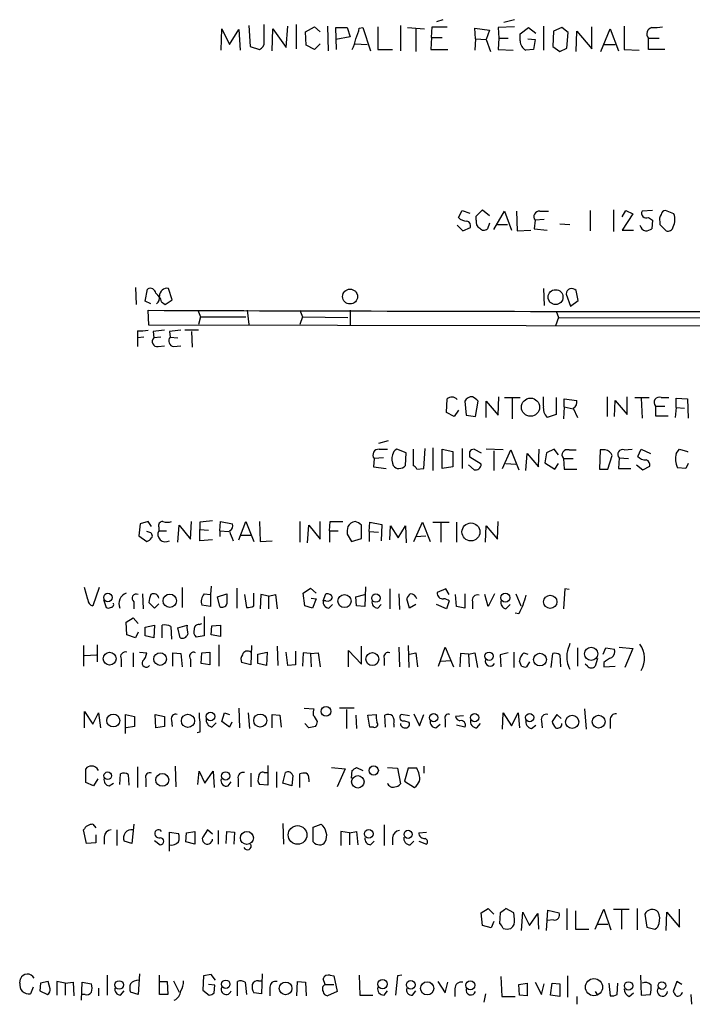
# Model space of a CAD drawing. Extents: x 14 to 1063, y 34291 to 35171.
# Drawn here: x 900 to 981, y 34468 to 34586 of the extents above; entities that cross this region are included whole.
import ezdxf

# ---------------------------------------------------------------- set-up
doc = ezdxf.new("R2010")
doc.units = 0
doc.header["$MEASUREMENT"] = 0
doc.layers.add('MAIN', color=5, linetype='CONTINUOUS')

msp = doc.modelspace()

# ---------------------------------------------------------------- linework, layer by layer
at = {"layer": 'MAIN'}
for p, q in [((951.0607, 34585.857), (950.2987, 34585.603)), ((959.612, 34585.857), (958.342, 34585.5183)), ((924.56, 34582.2163), (924.6447, 34584.7563)), ((924.6447, 34584.7563), (925.576, 34582.8937)), ((925.576, 34582.8937), (926.6767, 34584.6717)), ((926.6767, 34584.6717), (926.846, 34582.2163)), ((927.862, 34585.1797), (928.0313, 34582.6397)), ((929.7247, 34583.2323), (929.7247, 34585.2643)), ((930.656, 34582.1317), (930.7407, 34584.7563)), ((930.7407, 34584.7563), (932.3493, 34582.555)), ((932.3493, 34582.555), (932.5187, 34585.095)), ((933.5347, 34585.2643), (933.5347, 34582.3857)), ((934.6353, 34584.4177), (935.736, 34585.0103)), ((934.72, 34582.809), (934.6353, 34584.4177)), ((935.736, 34585.0103), (936.4133, 34584.4177)), ((937.26, 34585.095), (937.3447, 34582.1317)), ((938.3607, 34582.301), (938.276, 34584.9257)), ((938.276, 34584.9257), (939.6307, 34584.9257)), ((939.6307, 34584.9257), (939.9693, 34583.825)), ((941.07, 34584.841), (941.4933, 34584.9257)), ((941.4933, 34584.9257), (942.4247, 34582.1317)), ((943.2713, 34585.0103), (943.2713, 34582.301)), ((945.9807, 34585.1797), (945.9807, 34582.1317)), ((946.8273, 34584.9257), (948.8593, 34584.7563)), ((947.8433, 34584.7563), (947.8433, 34582.047)), ((949.706, 34583.7403), (949.7907, 34585.0103)), ((949.7907, 34585.0103), (951.5687, 34585.0103)), ((954.9553, 34583.571), (954.8707, 34584.841)), ((954.8707, 34584.841), (956.6487, 34584.587)), ((956.6487, 34584.587), (956.2253, 34583.4863)), ((959.612, 34585.0103), (957.6647, 34584.9257)), ((957.6647, 34584.9257), (957.7493, 34583.6557)), ((960.2893, 34584.1637), (961.3053, 34584.9257)), ((961.3053, 34584.9257), (962.152, 34584.2483)), ((963.0833, 34585.095), (963.0833, 34582.2163)), ((964.2687, 34584.5023), (964.184, 34582.6397)), ((965.2847, 34584.9257), (964.2687, 34584.5023)), ((966.0467, 34584.333), (965.2847, 34584.9257)), ((966.978, 34582.047), (967.0627, 34584.5023)), ((967.0627, 34584.5023), (968.8407, 34582.3857)), ((968.8407, 34582.3857), (968.8407, 34585.0103)), ((969.9413, 34582.047), (971.042, 34584.7563)), ((971.042, 34584.7563), (972.058, 34582.1317)), ((972.7353, 34585.095), (972.7353, 34582.301)), ((939.9693, 34583.825), (938.276, 34583.4863)), ((949.706, 34583.7403), (949.6213, 34582.301)), ((949.706, 34583.7403), (950.976, 34583.7403)), ((954.9553, 34583.571), (954.8707, 34582.2163)), ((954.9553, 34583.571), (956.2253, 34583.4863)), ((956.2253, 34583.4863), (956.7333, 34582.047)), ((957.7493, 34583.6557), (957.6647, 34582.301)), ((957.7493, 34583.6557), (958.85, 34583.6557)), ((960.2893, 34583.317), (960.2893, 34584.1637)), ((961.2207, 34583.571), (962.0673, 34583.4863)), ((962.0673, 34583.4863), (961.898, 34582.301)), ((965.8773, 34582.4703), (966.0467, 34584.333)), ((975.614, 34583.6557), (976.884, 34583.6557)), ((975.614, 34582.301), (975.614, 34583.6557)), ((928.0313, 34582.6397), (929.132, 34582.301)), ((935.736, 34582.301), (934.72, 34582.809)), ((936.4133, 34582.9783), (935.736, 34582.301)), ((940.562, 34582.9783), (942.0013, 34582.8937)), ((943.2713, 34582.301), (945.0493, 34582.301)), ((949.6213, 34582.301), (951.6533, 34582.301)), ((957.6647, 34582.301), (959.4427, 34582.2163)), ((961.898, 34582.301), (960.9667, 34582.2163)), ((964.184, 34582.6397), (965.0307, 34582.047)), ((965.0307, 34582.047), (965.8773, 34582.4703)), ((970.1953, 34582.8937), (971.6347, 34582.8937)), ((972.7353, 34582.301), (974.5133, 34582.2163)), ((977.5613, 34582.301), (975.614, 34582.301)), ((952.9233, 34562.235), (953.3467, 34563.0817)), ((953.3467, 34563.0817), (954.278, 34562.743)), ((955.04, 34562.4043), (955.802, 34563.1663)), ((955.04, 34561.8963), (955.04, 34562.4043)), ((955.802, 34563.1663), (956.6487, 34562.489)), ((957.1567, 34560.7957), (958.4267, 34562.997)), ((958.4267, 34562.997), (959.2733, 34560.711)), ((959.866, 34562.997), (959.9507, 34560.6263)), ((962.66, 34562.997), (963.676, 34562.997)), ((968.6713, 34563.0817), (968.6713, 34560.6263)), ((971.4653, 34563.1663), (971.4653, 34560.5417)), ((972.4813, 34562.3197), (972.9047, 34563.0817)), ((973.7513, 34562.6583), (972.4813, 34560.711)), ((972.9047, 34563.0817), (973.7513, 34562.6583)), ((976.122, 34563.0817), (974.852, 34562.997)), ((975.614, 34562.235), (976.122, 34561.8963)), ((978.662, 34562.6583), (977.646, 34563.0817)), ((952.754, 34561.3037), (953.4313, 34560.6263)), ((953.4313, 34560.6263), (954.3627, 34561.0497)), ((956.6487, 34561.5577), (956.3947, 34560.8803)), ((957.58, 34561.3883), (958.7653, 34561.3883)), ((962.0673, 34561.8963), (961.9827, 34560.8803)), ((961.9827, 34560.8803), (963.5067, 34560.711)), ((963.168, 34561.981), (962.0673, 34561.8963)), ((965.0307, 34561.473), (966.216, 34561.3883)), ((976.122, 34561.8963), (976.0373, 34560.8803)), ((976.9687, 34561.727), (976.9687, 34561.3883)), ((976.9687, 34561.3883), (977.7307, 34560.6263)), ((959.9507, 34560.6263), (961.5593, 34560.711)), ((972.4813, 34560.711), (973.836, 34560.711)), ((914.3153, 34553.853), (914.4, 34551.821)), ((915.5007, 34552.2443), (915.7547, 34553.6837)), ((918.718, 34552.4137), (918.2947, 34553.7683)), ((963.0833, 34553.7683), (963.168, 34551.7363)), ((965.7927, 34553.091), (966.3007, 34551.6517)), ((967.232, 34552.329), (966.978, 34553.5143)), ((916.178, 34551.9057), (915.5007, 34552.2443)), ((917.448, 34552.1597), (917.8713, 34551.821)), ((917.8713, 34551.821), (918.718, 34552.4137)), ((966.3007, 34551.6517), (967.232, 34552.329)), ((915.924, 34549.3657), (915.8393, 34551.1437)), ((921.766, 34551.1437), (922.1047, 34550.3817)), ((922.1047, 34550.3817), (921.8507, 34549.4503)), ((922.1047, 34550.3817), (927.5233, 34550.3817)), ((927.6927, 34551.1437), (927.862, 34549.4503)), ((933.958, 34551.1437), (934.2967, 34550.3817)), ((934.2967, 34550.3817), (933.958, 34549.4503)), ((934.2967, 34550.3817), (939.7153, 34550.297)), ((939.9693, 34551.1437), (939.9693, 34549.3657)), ((964.8613, 34550.297), (964.5227, 34549.281)), ((964.6073, 34551.059), (964.8613, 34550.297)), ((964.8613, 34550.297), (988.7373, 34550.2123)), ((1037.6747, 34549.1963), (915.924, 34549.3657)), ((914.5693, 34548.6883), (914.5693, 34547.8417)), ((916.432, 34548.6037), (916.5167, 34547.8417)), ((918.3793, 34548.6037), (918.464, 34547.9263)), ((921.8507, 34548.773), (920.242, 34548.773)), ((921.004, 34548.6037), (921.0887, 34546.741)), ((915.3313, 34547.9263), (914.5693, 34547.8417)), ((914.5693, 34547.8417), (914.5693, 34546.8257)), ((917.3633, 34547.9263), (916.5167, 34547.8417)), ((917.0247, 34546.8257), (917.7867, 34546.9103)), ((918.464, 34547.9263), (919.3953, 34547.8417)), ((918.8873, 34546.8257), (919.734, 34546.9103)), ((951.484, 34538.9517), (951.5687, 34540.5603)), ((953.6853, 34540.3063), (953.8547, 34538.613)), ((954.9553, 34538.4437), (955.294, 34540.3063)), ((956.2253, 34538.359), (956.2253, 34540.3063)), ((956.2253, 34540.3063), (957.6647, 34538.613)), ((957.6647, 34538.613), (957.7493, 34540.8143)), ((958.4267, 34540.7297), (960.2893, 34540.7297)), ((959.358, 34540.645), (959.358, 34538.1897)), ((963.0833, 34539.7137), (963.0833, 34540.8143)), ((964.6073, 34540.7297), (964.6073, 34538.6977)), ((965.5387, 34539.629), (965.5387, 34540.5603)), ((965.5387, 34540.5603), (967.0627, 34540.391)), ((970.7033, 34540.8143), (970.7033, 34538.4437)), ((971.55, 34538.4437), (971.6347, 34540.391)), ((971.6347, 34540.391), (973.074, 34538.6977)), ((973.074, 34538.6977), (973.074, 34540.8143)), ((974.0053, 34540.7297), (975.6987, 34540.7297)), ((974.7673, 34540.645), (974.852, 34538.2743)), ((976.4607, 34539.7137), (976.4607, 34538.5283)), ((976.4607, 34539.7137), (977.5613, 34539.7137)), ((977.138, 34540.7297), (978.0693, 34540.7297)), ((978.916, 34539.5443), (978.916, 34540.645)), ((978.916, 34540.645), (980.2707, 34540.5603)), ((980.2707, 34540.5603), (980.3553, 34538.2743)), ((952.4153, 34538.4437), (951.484, 34538.9517)), ((952.9233, 34539.2057), (952.4153, 34538.4437)), ((953.8547, 34538.613), (954.9553, 34538.4437)), ((964.6073, 34538.6977), (963.5067, 34538.359)), ((965.5387, 34539.629), (965.454, 34538.1897)), ((965.5387, 34539.629), (966.6393, 34539.375)), ((966.6393, 34539.4597), (967.1473, 34538.359)), ((978.916, 34539.5443), (978.8313, 34538.359)), ((978.916, 34539.5443), (979.932, 34539.4597)), ((976.4607, 34538.5283), (977.9847, 34538.5283)), ((944.5413, 34535.565), (943.356, 34535.2263)), ((943.4407, 34534.549), (944.4567, 34534.549)), ((946.658, 34534.1257), (945.5573, 34534.549)), ((946.5733, 34532.6017), (946.658, 34534.1257)), ((947.5047, 34534.549), (947.5047, 34532.6017)), ((948.7747, 34532.263), (948.944, 34534.6337)), ((949.8753, 34534.7183), (949.8753, 34532.009)), ((950.976, 34534.549), (952.246, 34534.295)), ((950.976, 34532.263), (950.976, 34534.549)), ((952.246, 34534.295), (952.246, 34532.4323)), ((953.3467, 34534.6337), (953.3467, 34532.263)), ((954.786, 34534.549), (955.6327, 34534.1257)), ((958.2573, 34534.4643), (956.2253, 34534.549)), ((957.1567, 34534.3797), (957.1567, 34532.009)), ((958.1727, 34532.263), (959.1887, 34534.4643)), ((959.1887, 34534.4643), (960.12, 34532.0937)), ((960.9667, 34532.009), (961.136, 34534.041)), ((961.136, 34534.041), (962.4907, 34532.4323)), ((962.4907, 34532.4323), (962.5753, 34534.549)), ((963.422, 34534.1257), (963.2527, 34532.9403)), ((964.3533, 34534.549), (963.422, 34534.1257)), ((964.8613, 34533.8717), (964.3533, 34534.549)), ((966.1313, 34534.4643), (966.978, 34534.4643)), ((969.8567, 34534.4643), (969.772, 34532.1783)), ((970.4493, 34534.4643), (969.8567, 34534.4643)), ((972.7353, 34534.4643), (973.6667, 34534.549)), ((974.344, 34533.7023), (974.7673, 34534.549)), ((974.7673, 34534.549), (975.868, 34534.041)), ((978.916, 34534.041), (979.3393, 34534.549)), ((979.3393, 34534.549), (980.2707, 34534.295)), ((980.2707, 34534.295), (980.2707, 34534.2103)), ((942.848, 34533.4483), (942.7633, 34532.4323)), ((943.9487, 34533.533), (942.848, 34533.4483)), ((954.1087, 34532.6863), (954.786, 34532.0937)), ((955.6327, 34532.771), (954.278, 34533.6177)), ((958.596, 34532.8557), (959.7813, 34532.771)), ((963.2527, 34532.9403), (964.438, 34532.1783)), ((964.438, 34532.1783), (964.8613, 34532.8557)), ((965.454, 34533.4483), (965.5387, 34532.1783)), ((965.454, 34533.4483), (966.6393, 34533.4483)), ((970.788, 34532.1783), (971.296, 34533.787)), ((972.1427, 34533.533), (972.058, 34532.263)), ((972.1427, 34533.533), (973.2433, 34533.4483)), ((974.1747, 34532.6863), (974.9367, 34532.0937)), ((980.3553, 34532.8557), (980.1013, 34532.263)), ((942.7633, 34532.4323), (944.2873, 34532.263)), ((947.928, 34532.1783), (948.7747, 34532.263)), ((952.246, 34532.4323), (950.976, 34532.263)), ((965.5387, 34532.1783), (967.0627, 34532.1783)), ((969.772, 34532.1783), (970.788, 34532.1783)), ((972.058, 34532.263), (973.4973, 34532.263)), ((974.9367, 34532.0937), (975.7833, 34532.517)), ((980.1013, 34532.263), (979.0853, 34532.3477)), ((914.908, 34525.659), (914.7387, 34524.2197)), ((915.8393, 34525.913), (914.908, 34525.659)), ((916.2627, 34525.3203), (915.8393, 34525.913)), ((920.9193, 34523.7963), (921.004, 34525.913)), ((922.02, 34525.8283), (922.02, 34524.9817)), ((924.3907, 34524.8123), (924.4753, 34525.913)), ((924.4753, 34525.913), (925.9147, 34525.659)), ((926.6767, 34523.7117), (927.5233, 34525.913)), ((927.5233, 34525.913), (928.4547, 34523.5423)), ((929.132, 34525.913), (929.2167, 34523.5423)), ((933.958, 34525.913), (933.958, 34523.4577)), ((936.4133, 34523.7963), (936.4133, 34525.913)), ((937.514, 34524.8123), (937.5987, 34525.913)), ((937.5987, 34525.913), (939.1227, 34525.913)), ((942.2553, 34524.7277), (942.34, 34525.8283)), ((942.34, 34525.8283), (943.7793, 34525.5743)), ((947.5893, 34523.5423), (948.6053, 34525.8283)), ((948.6053, 34525.8283), (949.5367, 34523.5423)), ((949.8753, 34525.8283), (951.8227, 34525.8283)), ((950.8067, 34525.7437), (950.8067, 34523.4577)), ((952.6693, 34525.8283), (952.6693, 34523.4577)), ((957.58, 34523.7963), (957.6647, 34525.913)), ((915.924, 34524.643), (915.67, 34524.7277)), ((917.1093, 34525.2357), (917.1093, 34524.8123)), ((917.1093, 34524.8123), (918.0407, 34524.8123)), ((919.3953, 34523.4577), (919.5647, 34525.4897)), ((919.5647, 34525.4897), (920.9193, 34523.7963)), ((922.02, 34524.9817), (923.036, 34524.897)), ((922.02, 34523.627), (922.02, 34524.9817)), ((924.3907, 34524.8123), (924.3907, 34524.135)), ((924.3907, 34524.8123), (925.4913, 34524.7277)), ((934.8893, 34523.373), (935.0587, 34525.4897)), ((935.0587, 34525.4897), (936.4133, 34523.7963)), ((937.514, 34524.8123), (937.514, 34523.4577)), ((937.514, 34524.8123), (938.53, 34524.8123)), ((941.324, 34523.881), (941.324, 34525.4897)), ((942.2553, 34524.7277), (942.2553, 34523.5423)), ((942.2553, 34524.7277), (943.356, 34524.643)), ((943.7793, 34525.5743), (943.6947, 34523.627)), ((944.7107, 34523.7117), (944.7953, 34525.405)), ((944.7953, 34525.405), (945.7267, 34523.9657)), ((945.7267, 34523.9657), (946.5733, 34525.405)), ((946.5733, 34525.405), (946.658, 34523.373)), ((956.1407, 34523.4577), (956.2253, 34525.405)), ((956.2253, 34525.405), (957.58, 34523.7963)), ((914.7387, 34524.2197), (915.67, 34523.5423)), ((923.544, 34523.7117), (922.02, 34523.627)), ((926.9307, 34524.3043), (928.116, 34524.3043)), ((929.2167, 34523.5423), (930.656, 34523.627)), ((939.6307, 34524.389), (940.1387, 34523.5423)), ((940.1387, 34523.5423), (941.324, 34523.881)), ((947.8433, 34524.135), (949.0287, 34524.2197)), ((908.6427, 34516.5997), (908.2193, 34518.039)), ((909.9973, 34518.039), (909.2353, 34515.8377)), ((919.9033, 34518.039), (919.9033, 34515.6683)), ((923.3747, 34518.2083), (923.29, 34517.1923)), ((926.4227, 34517.9543), (926.4227, 34515.5837)), ((934.3813, 34517.3617), (935.228, 34517.9543)), ((935.228, 34517.9543), (935.9053, 34517.3617)), ((941.832, 34518.1237), (941.7473, 34515.753)), ((944.7107, 34517.8697), (944.7107, 34515.499)), ((951.3993, 34517.8697), (950.3833, 34517.4463)), ((951.8227, 34517.1923), (951.3993, 34517.8697)), ((965.6233, 34517.8697), (965.454, 34515.499)), ((966.1313, 34517.785), (965.6233, 34517.8697)), ((910.5053, 34516.5997), (910.844, 34515.6683)), ((914.146, 34516.3457), (914.146, 34515.499)), ((915.162, 34517.277), (915.2467, 34515.499)), ((916.6013, 34515.5837), (915.924, 34516.261)), ((922.528, 34517.277), (923.29, 34517.1923)), ((923.29, 34517.1923), (923.29, 34515.753)), ((924.1367, 34516.9383), (925.2373, 34517.277)), ((924.3907, 34515.753), (924.1367, 34516.9383)), ((927.354, 34517.1923), (927.608, 34515.6683)), ((928.4547, 34515.8377), (928.4547, 34517.3617)), ((929.3013, 34517.1923), (929.2167, 34515.499)), ((930.2327, 34517.023), (929.3013, 34517.1923)), ((930.2327, 34517.023), (931.0793, 34517.1923)), ((930.2327, 34517.023), (930.2327, 34515.499)), ((931.0793, 34517.1923), (931.2487, 34515.499)), ((934.5507, 34515.8377), (934.3813, 34517.3617)), ((935.3127, 34516.769), (935.9053, 34516.6843)), ((935.9053, 34516.6843), (935.482, 34515.5837)), ((936.752, 34516.4303), (937.0907, 34517.277)), ((937.0907, 34516.4303), (936.752, 34516.4303)), ((940.6467, 34516.9383), (941.7473, 34517.1923)), ((940.7313, 34515.8377), (940.6467, 34516.9383)), ((945.8113, 34517.277), (945.896, 34515.4143)), ((947.0813, 34515.5837), (946.7427, 34516.6843)), ((951.8227, 34516.4303), (951.484, 34515.499)), ((952.6693, 34515.753), (952.5847, 34517.1923)), ((953.6853, 34517.277), (953.6853, 34515.5837)), ((954.6167, 34516.3457), (954.6167, 34515.499)), ((956.4793, 34515.753), (956.056, 34517.1923)), ((957.2413, 34517.277), (956.4793, 34515.753)), ((959.7813, 34517.277), (960.374, 34515.8377)), ((917.1093, 34516.0917), (916.6013, 34515.5837)), ((923.29, 34515.753), (922.274, 34515.9223)), ((935.482, 34515.5837), (934.5507, 34515.8377)), ((937.4293, 34515.5837), (937.8527, 34516.007)), ((941.7473, 34515.753), (940.7313, 34515.8377)), ((943.2713, 34515.5837), (943.6947, 34516.007)), ((947.8433, 34516.007), (947.0813, 34515.5837)), ((951.484, 34515.499), (950.2987, 34516.007)), ((953.6853, 34515.5837), (952.6693, 34515.753)), ((958.596, 34515.499), (959.104, 34516.007)), ((913.2147, 34513.8903), (914.0613, 34514.3983)), ((913.2993, 34512.3663), (913.2147, 34513.8903)), ((914.0613, 34514.3983), (914.654, 34513.721)), ((922.528, 34514.5677), (922.528, 34512.2817)), ((960.12, 34514.9063), (959.6967, 34514.991)), ((914.654, 34512.705), (914.3153, 34512.0277)), ((915.5007, 34513.2977), (916.6013, 34513.5517)), ((915.5007, 34512.2817), (915.5007, 34513.2977)), ((916.6013, 34513.5517), (916.5167, 34512.0277)), ((917.5327, 34512.0277), (917.5327, 34513.5517)), ((918.5487, 34513.3823), (918.6333, 34511.8583)), ((919.3953, 34513.213), (920.496, 34513.5517)), ((919.6493, 34512.0277), (919.3953, 34513.213)), ((921.9353, 34513.6363), (922.274, 34513.721)), ((923.3747, 34512.3663), (923.4593, 34513.467)), ((923.4593, 34513.467), (924.4753, 34513.5517)), ((924.4753, 34513.5517), (924.4753, 34512.197)), ((914.3153, 34512.0277), (913.2993, 34512.3663)), ((916.5167, 34512.0277), (915.5007, 34512.2817)), ((922.528, 34512.2817), (921.5967, 34512.1123)), ((924.4753, 34512.197), (923.3747, 34512.3663)), ((908.1347, 34511.0963), (908.1347, 34508.641)), ((909.7433, 34511.181), (909.7433, 34509.149)), ((914.8233, 34510.3343), (915.67, 34510.2497)), ((922.274, 34510.2497), (923.2053, 34510.3343)), ((923.2053, 34510.3343), (923.2053, 34508.8103)), ((924.306, 34511.181), (924.306, 34508.641)), ((928.2007, 34511.0963), (928.116, 34508.8103)), ((928.9627, 34510.0803), (930.0633, 34510.3343)), ((930.0633, 34510.3343), (929.9787, 34508.7257)), ((931.2487, 34511.0117), (931.3333, 34508.7257)), ((932.5187, 34508.7257), (932.3493, 34510.3343)), ((933.45, 34510.419), (933.45, 34508.8103)), ((939.8, 34508.5563), (939.8, 34510.5037)), ((939.8, 34510.5037), (941.324, 34508.895)), ((941.324, 34508.895), (941.324, 34511.0117)), ((945.8113, 34510.927), (945.896, 34508.5563)), ((946.912, 34511.0963), (946.9967, 34508.4717)), ((950.5527, 34508.641), (951.3147, 34510.927)), ((951.3147, 34510.927), (952.3307, 34508.5563)), ((959.5273, 34510.3343), (959.5273, 34508.4717)), ((967.1473, 34510.8423), (967.1473, 34508.641)), ((970.1953, 34510.0803), (970.534, 34510.8423)), ((970.534, 34510.8423), (971.55, 34510.673)), ((972.1427, 34510.927), (973.7513, 34510.7577)), ((973.7513, 34510.7577), (972.82, 34508.4717)), ((908.2193, 34509.911), (909.6587, 34509.9957)), ((912.622, 34509.4877), (912.622, 34508.5563)), ((914.0613, 34510.2497), (914.0613, 34508.5563)), ((918.8027, 34508.641), (918.8027, 34510.2497)), ((918.8027, 34510.2497), (919.734, 34510.165)), ((919.734, 34510.165), (919.9033, 34508.5563)), ((920.9193, 34509.4877), (920.9193, 34508.5563)), ((922.1893, 34508.9797), (922.274, 34510.2497)), ((928.9627, 34508.9797), (928.9627, 34510.0803)), ((934.3813, 34510.2497), (934.2967, 34508.641)), ((935.228, 34510.165), (934.3813, 34510.2497)), ((935.228, 34510.165), (936.1593, 34510.2497)), ((935.228, 34510.165), (935.3127, 34508.5563)), ((936.1593, 34510.2497), (936.4133, 34508.5563)), ((944.0333, 34509.5723), (944.0333, 34508.7257)), ((947.0813, 34510.0803), (947.8433, 34510.2497)), ((947.8433, 34510.2497), (948.0127, 34508.5563)), ((950.8067, 34509.2337), (951.992, 34509.3183)), ((953.1773, 34510.165), (953.0927, 34508.5563)), ((954.1087, 34510.0803), (953.1773, 34510.165)), ((954.1087, 34510.0803), (954.8707, 34510.2497)), ((954.1087, 34510.0803), (954.1933, 34508.5563)), ((954.8707, 34510.2497), (955.2093, 34508.4717)), ((958.85, 34510.2497), (957.9187, 34509.9957)), ((957.9187, 34509.9957), (958.0033, 34508.5563)), ((960.4587, 34508.641), (960.2047, 34509.2337)), ((960.7127, 34510.2497), (961.2207, 34510.0803)), ((961.39, 34509.149), (961.0513, 34508.5563)), ((964.0147, 34508.4717), (964.184, 34510.165)), ((965.0307, 34509.9957), (965.1153, 34508.5563)), ((969.518, 34509.5723), (969.264, 34508.641)), ((923.2053, 34508.8103), (922.1893, 34508.9797)), ((928.116, 34508.8103), (927.0153, 34509.0643)), ((929.9787, 34508.7257), (928.9627, 34508.9797)), ((933.45, 34508.8103), (932.5187, 34508.7257)), ((968.3327, 34508.641), (968.0787, 34508.895)), ((970.28, 34509.0643), (970.28, 34508.5563)), ((970.28, 34508.5563), (971.6347, 34508.641)), ((926.6767, 34503.6457), (926.7613, 34501.275)), ((934.466, 34503.6457), (935.6513, 34503.561)), ((940.4773, 34503.6457), (938.6993, 34503.6457)), ((939.546, 34503.4763), (939.546, 34501.1903)), ((967.994, 34503.561), (968.1633, 34501.1057)), ((908.2193, 34501.275), (908.2193, 34503.2223)), ((908.2193, 34503.2223), (909.2353, 34501.6983)), ((909.2353, 34501.6983), (909.9127, 34503.053)), ((909.9127, 34503.053), (910.1667, 34501.275)), ((913.13, 34500.5977), (913.13, 34502.8837)), ((913.13, 34502.8837), (914.2307, 34502.6297)), ((914.2307, 34502.6297), (914.2307, 34501.4443)), ((916.686, 34502.8837), (917.7867, 34502.6297)), ((916.7707, 34501.275), (916.686, 34502.8837)), ((917.7867, 34502.6297), (917.7867, 34501.4443)), ((918.6333, 34502.2063), (918.718, 34501.4443)), ((924.6447, 34502.037), (924.9833, 34503.053)), ((924.9833, 34503.053), (925.576, 34502.8837)), ((927.7773, 34503.053), (927.9467, 34501.1903)), ((930.656, 34501.275), (930.656, 34502.8837)), ((930.656, 34502.8837), (931.5873, 34502.799)), ((931.5873, 34502.799), (931.7567, 34501.3597)), ((940.6467, 34502.799), (940.7313, 34501.1903)), ((942.086, 34502.799), (943.102, 34502.8837)), ((942.34, 34501.3597), (942.086, 34502.799)), ((944.2027, 34501.3597), (944.118, 34502.799)), ((947.0813, 34502.7143), (946.0653, 34502.8837)), ((946.4887, 34502.1217), (946.9967, 34501.9523)), ((947.5893, 34502.9683), (948.2667, 34501.529)), ((948.2667, 34501.529), (948.7747, 34502.8837)), ((951.3147, 34502.291), (951.3147, 34501.3597)), ((953.516, 34502.7143), (952.5847, 34502.6297)), ((958.1727, 34501.1057), (958.2573, 34503.053)), ((958.2573, 34503.053), (959.2733, 34501.529)), ((959.2733, 34501.529), (960.0353, 34503.053)), ((960.0353, 34503.053), (960.2047, 34501.275)), ((962.8293, 34502.1217), (962.914, 34501.275)), ((964.692, 34502.8837), (964.0993, 34502.037)), ((965.2, 34502.3757), (964.692, 34502.8837)), ((971.042, 34502.2063), (971.042, 34501.1903)), ((914.2307, 34501.4443), (913.2147, 34501.275)), ((917.7867, 34501.4443), (916.7707, 34501.275)), ((923.4593, 34501.3597), (923.9673, 34501.8677)), ((925.576, 34501.3597), (924.6447, 34502.037)), ((925.83, 34501.9523), (925.576, 34501.3597)), ((935.0587, 34501.275), (934.5507, 34501.783)), ((935.8207, 34501.4443), (935.0587, 34501.275)), ((942.7633, 34501.3597), (942.34, 34501.3597)), ((945.2187, 34501.6983), (945.2187, 34501.3597)), ((950.214, 34501.275), (950.722, 34501.6983)), ((953.6853, 34501.3597), (952.6693, 34501.6137)), ((955.1247, 34501.275), (955.548, 34501.783)), ((961.644, 34501.1903), (962.152, 34501.6137)), ((922.02, 34500.767), (921.6813, 34500.6823)), ((908.3887, 34494.7557), (908.3887, 34496.3643)), ((914.5693, 34496.6183), (914.5693, 34494.163)), ((919.0567, 34496.703), (919.1413, 34494.2477)), ((930.148, 34496.7877), (930.148, 34494.417)), ((937.768, 34496.5337), (939.3767, 34496.3643)), ((939.3767, 34496.3643), (938.4453, 34494.2477)), ((940.1387, 34495.2637), (940.2233, 34496.195)), ((940.7313, 34496.5337), (941.4933, 34496.195)), ((944.4567, 34496.5337), (945.642, 34496.449)), ((945.642, 34496.449), (945.9807, 34494.5863)), ((946.912, 34496.449), (946.4887, 34494.925)), ((947.928, 34496.449), (946.912, 34496.449)), ((948.7747, 34496.703), (948.7747, 34495.8563)), ((909.828, 34495.179), (909.32, 34494.3323)), ((912.4527, 34494.5017), (912.5373, 34495.7717)), ((913.4687, 34495.687), (913.5533, 34494.417)), ((915.5853, 34495.179), (915.5853, 34494.2477)), ((921.766, 34494.5017), (921.9353, 34496.1103)), ((921.9353, 34496.1103), (922.6127, 34494.671)), ((922.6127, 34494.671), (923.6287, 34496.1103)), ((923.6287, 34496.1103), (923.7133, 34494.163)), ((926.592, 34495.179), (926.592, 34494.2477)), ((928.116, 34495.8563), (928.116, 34494.2477)), ((929.7247, 34495.941), (930.148, 34495.941)), ((931.164, 34496.0257), (931.164, 34494.163)), ((931.926, 34494.671), (932.2647, 34495.941)), ((933.1113, 34495.6023), (933.0267, 34494.3323)), ((933.958, 34494.163), (933.958, 34495.7717)), ((935.0587, 34495.179), (935.0587, 34494.8403)), ((909.32, 34494.3323), (908.3887, 34494.7557)), ((911.1827, 34494.3323), (911.6907, 34494.671)), ((925.4067, 34494.3323), (925.7453, 34494.8403)), ((930.148, 34494.417), (929.132, 34494.5017)), ((933.0267, 34494.3323), (931.926, 34494.671)), ((946.4887, 34494.925), (947.674, 34494.163)), ((909.2353, 34489.7603), (909.574, 34489.337)), ((914.146, 34489.7603), (913.892, 34487.4743)), ((931.926, 34489.845), (932.0107, 34487.3897)), ((935.5667, 34489.4217), (936.498, 34489.7603)), ((935.5667, 34487.6437), (935.5667, 34489.4217)), ((944.0333, 34489.6757), (944.0333, 34487.2203)), ((908.4733, 34487.4743), (908.1347, 34489.083)), ((909.574, 34488.4903), (909.574, 34487.559)), ((910.59, 34488.2363), (910.59, 34487.3897)), ((912.114, 34489.083), (912.114, 34487.2203)), ((918.3793, 34486.543), (918.3793, 34488.829)), ((918.3793, 34488.829), (919.48, 34488.6597)), ((920.3267, 34487.6437), (920.4113, 34488.7443)), ((920.4113, 34488.7443), (921.4273, 34488.9137)), ((921.4273, 34488.9137), (921.4273, 34487.3897)), ((922.9513, 34489.083), (922.3587, 34488.2363)), ((923.544, 34488.575), (922.9513, 34489.083)), ((924.2213, 34488.9983), (924.2213, 34487.3897)), ((925.1527, 34487.4743), (925.2373, 34488.9137)), ((925.2373, 34488.9137), (926.1687, 34488.829)), ((926.1687, 34488.829), (926.084, 34487.3897)), ((939.8847, 34488.7443), (938.8687, 34488.9137)), ((938.8687, 34488.9137), (938.8687, 34487.2203)), ((939.8847, 34488.7443), (940.7313, 34488.9137)), ((939.8847, 34488.7443), (939.8847, 34487.305)), ((940.7313, 34488.9137), (940.9007, 34487.305)), ((945.0493, 34488.1517), (945.0493, 34487.305)), ((948.182, 34488.7443), (949.1133, 34488.829)), ((909.574, 34487.559), (908.4733, 34487.4743)), ((913.892, 34487.4743), (912.9607, 34487.7283)), ((916.6013, 34487.813), (917.2787, 34487.305)), ((921.4273, 34487.3897), (920.3267, 34487.6437)), ((942.4247, 34487.305), (942.848, 34487.7283)), ((947.166, 34487.305), (947.5893, 34487.7283)), ((948.182, 34487.7283), (949.1133, 34487.3897)), ((955.6327, 34479.177), (956.4793, 34479.685)), ((955.802, 34477.653), (955.6327, 34479.177)), ((956.4793, 34479.685), (957.1567, 34479.0077)), ((957.9187, 34479.177), (957.834, 34477.907)), ((959.5273, 34479.177), (958.596, 34479.685)), ((959.612, 34478.415), (959.5273, 34479.177)), ((960.4587, 34477.0603), (960.628, 34479.2617)), ((960.628, 34479.2617), (961.39, 34477.653)), ((961.39, 34477.653), (962.406, 34479.0923)), ((962.406, 34479.0923), (962.4907, 34477.2297)), ((963.422, 34477.0603), (963.5913, 34479.5157)), ((963.5913, 34479.5157), (964.946, 34479.177)), ((965.8773, 34479.685), (965.8773, 34477.145)), ((966.8933, 34479.431), (966.8933, 34477.2297)), ((969.264, 34477.2297), (970.28, 34479.6003)), ((970.28, 34479.6003), (971.1267, 34477.145)), ((971.4653, 34479.6003), (973.328, 34479.6003)), ((972.3967, 34479.5157), (972.3967, 34477.2297)), ((974.2593, 34479.685), (974.2593, 34477.145)), ((975.1907, 34479.0077), (975.4447, 34477.4837)), ((977.7307, 34477.0603), (977.8153, 34479.2617)), ((977.8153, 34479.2617), (979.3393, 34477.4837)), ((979.3393, 34477.4837), (979.3393, 34479.6003)), ((956.818, 34477.399), (955.802, 34477.653)), ((957.1567, 34478.161), (956.818, 34477.399)), ((964.2687, 34478.3303), (963.5067, 34478.2457)), ((969.518, 34477.8223), (970.788, 34477.8223)), ((975.4447, 34477.4837), (976.376, 34477.2297)), ((966.8933, 34477.2297), (968.502, 34477.2297)), ((910.9287, 34471.7263), (910.9287, 34469.3557)), ((914.8233, 34471.8957), (914.654, 34469.4403)), ((917.194, 34469.4403), (917.194, 34471.7263)), ((922.4433, 34471.6417), (922.3587, 34469.9483)), ((923.3747, 34471.811), (922.4433, 34471.6417)), ((923.8827, 34471.1337), (923.3747, 34471.811)), ((929.4707, 34471.8957), (929.386, 34469.525)), ((937.5987, 34471.7263), (938.022, 34471.6417)), ((938.022, 34471.6417), (938.4453, 34469.779)), ((941.07, 34471.7263), (941.1547, 34469.3557)), ((945.642, 34471.6417), (945.388, 34469.3557)), ((946.15, 34471.7263), (945.642, 34471.6417)), ((958.0033, 34471.557), (958.088, 34469.1863)), ((965.962, 34471.6417), (965.962, 34469.1017)), ((974.6827, 34471.7263), (974.7673, 34469.3557)), ((900.5147, 34470.795), (900.5993, 34471.303)), ((902.97, 34470.795), (902.8853, 34469.8637)), ((903.9013, 34470.9643), (902.97, 34470.795)), ((904.1553, 34470.1177), (903.9013, 34470.9643)), ((905.9333, 34470.795), (904.9173, 34470.9643)), ((904.9173, 34470.9643), (904.9173, 34469.3557)), ((905.9333, 34470.795), (906.8647, 34470.8797)), ((905.9333, 34470.795), (905.9333, 34469.3557)), ((906.8647, 34470.8797), (906.9493, 34469.271)), ((907.8807, 34468.763), (907.9653, 34470.8797)), ((907.9653, 34470.8797), (909.066, 34470.7103)), ((917.194, 34470.9643), (918.1253, 34470.9643)), ((918.1253, 34470.9643), (918.21, 34469.4403)), ((918.8873, 34471.049), (919.5647, 34469.6943)), ((923.798, 34470.541), (923.036, 34470.6257)), ((923.7133, 34469.6097), (923.798, 34470.541)), ((926.5073, 34469.271), (926.5073, 34470.9643)), ((927.4387, 34470.8797), (927.608, 34469.4403)), ((929.0473, 34471.049), (929.386, 34471.049)), ((933.6193, 34469.271), (933.704, 34470.9643)), ((933.704, 34470.9643), (934.6353, 34470.8797)), ((934.6353, 34470.8797), (934.72, 34469.271)), ((937.006, 34470.6257), (936.752, 34471.303)), ((937.006, 34470.6257), (938.022, 34470.6257)), ((950.468, 34470.9643), (951.3147, 34469.6097)), ((951.3147, 34469.6097), (951.6533, 34470.8797)), ((960.12, 34470.6257), (961.136, 34470.795)), ((960.2047, 34469.3557), (960.12, 34470.6257)), ((961.136, 34470.795), (961.136, 34469.271)), ((962.0673, 34470.8797), (962.8293, 34469.4403)), ((962.8293, 34469.4403), (963.168, 34470.7103)), ((963.93, 34469.3557), (964.0993, 34470.795)), ((964.0993, 34470.795), (965.0307, 34470.7103)), ((965.0307, 34470.7103), (965.0307, 34469.1863)), ((970.8727, 34470.795), (971.042, 34469.271)), ((971.8887, 34469.4403), (971.9733, 34470.795)), ((979.0007, 34470.9643), (978.5773, 34469.779)), ((979.5933, 34470.6257), (979.0007, 34470.9643)), ((902.1233, 34470.287), (901.7847, 34469.525)), ((902.8853, 34469.8637), (903.8167, 34469.4403)), ((908.304, 34469.4403), (907.9653, 34469.4403)), ((909.9127, 34470.2023), (909.9127, 34469.271)), ((912.5373, 34469.3557), (912.9607, 34469.8637)), ((914.654, 34469.4403), (913.7227, 34469.6943)), ((918.21, 34469.4403), (917.194, 34469.4403)), ((922.3587, 34469.9483), (923.1207, 34469.3557)), ((929.386, 34469.525), (928.4547, 34469.6097)), ((930.402, 34470.287), (930.402, 34469.271)), ((938.4453, 34469.779), (937.26, 34469.271)), ((941.1547, 34469.3557), (942.6787, 34469.3557)), ((944.0333, 34469.3557), (944.4567, 34469.8637)), ((947.42, 34469.3557), (947.8433, 34469.8637)), ((952.5, 34470.1177), (952.5, 34469.1863)), ((956.1407, 34469.525), (955.9713, 34468.509)), ((958.088, 34469.1863), (959.6967, 34469.1863)), ((961.136, 34469.271), (960.2047, 34469.3557)), ((965.0307, 34469.1863), (963.93, 34469.3557)), ((967.0627, 34469.1863), (967.0627, 34468.255)), ((969.264, 34469.779), (969.518, 34469.3557)), ((973.328, 34469.1863), (973.836, 34469.6097)), ((974.7673, 34469.3557), (975.868, 34469.4403)), ((980.694, 34469.4403), (980.7787, 34468.255))]:
    msp.add_line(p, q, dxfattribs=at)
for centre, radius in [((939.9707, 34552.7909), 0.8901), ((964.5202, 34552.719), 0.8867), ((961.53, 34539.5738), 1.0836), ((954.4158, 34524.6706), 1.0732), ((911.0402, 34516.8489), 0.5054), ((918.4233, 34516.4501), 0.7989), ((939.3021, 34516.4189), 0.7792), ((943.066, 34516.7795), 0.507), ((958.5285, 34516.8193), 0.5405), ((963.8888, 34516.3294), 0.7915), ((956.5776, 34509.83), 0.4945), ((968.7786, 34510.1153), 0.7903), ((911.2387, 34509.5367), 0.767), ((917.2747, 34509.4902), 0.7531), ((942.6359, 34509.4859), 0.7706), ((962.6612, 34509.4311), 0.7634), ((937.0991, 34503.2436), 0.5755), ((911.6739, 34502.1497), 0.77), ((920.6035, 34502.1136), 0.7881), ((923.2818, 34502.621), 0.5169), ((929.2349, 34502.1502), 0.7747), ((949.9583, 34502.4905), 0.4869), ((954.8598, 34502.4959), 0.486), ((961.4309, 34502.5013), 0.4914), ((966.5065, 34501.9848), 0.7895), ((969.6704, 34502.0079), 0.7627), ((942.7917, 34496.1794), 0.5566), ((911.0188, 34495.555), 0.4601), ((917.5277, 34495.0594), 0.7692), ((925.1082, 34495.5269), 0.5029), ((940.8918, 34494.8273), 0.7457), ((933.6995, 34488.4818), 1.1152), ((927.6419, 34488.128), 0.7731), ((942.1972, 34488.6066), 0.516), ((946.9023, 34488.5537), 0.4811), ((912.3679, 34470.5616), 0.5116), ((925.1151, 34470.6439), 0.5045), ((932.2664, 34470.1547), 0.7547), ((943.8475, 34470.6681), 0.5612), ((947.2191, 34470.581), 0.5252), ((949.1807, 34470.1596), 0.7879), ((954.3435, 34470.5258), 0.5454), ((969.1117, 34470.2989), 1.0263), ((973.2433, 34470.4564), 0.4956), ((977.2282, 34470.4936), 0.4601)]:
    msp.add_circle(centre, radius, dxfattribs=at)
for centre, radius, start, end in [((936.9201, 34585.5186), 4.2048, 332.40748, 350.72652), ((976.2066, 34584.1637), 0.7806, 102.526419, 220.604479), ((976.376, 34589.4158), 4.5029, 265.686199, 281.936301), ((928.7728, 34583.1838), 0.9531, 292.140777, 2.91674), ((936.5002, 34584.2478), 4.2014, 332.395041, 350.729815), ((961.5324, 34583.3232), 1.2431, 180.285762, 242.929926), ((953.9016, 34563.1522), 1.341, 223.153753, 271.610952), ((962.5996, 34562.3196), 0.6801, 84.904728, 218.492712), ((975.36, 34562.743), 0.568, 153.434949, 296.565051), ((977.9, 34561.9811), 0.9653, 142.12814, 195.261365), ((977.7308, 34562.489), 0.5987, 98.142282, 171.868545), ((976.8422, 34561.9951), 1.9369, 333.613543, 20.023544), ((953.752, 34561.209), 0.6311, 345.380272, 72.736416), ((955.8724, 34561.7128), 0.8524, 167.56816, 241.318192), ((955.9653, 34561.3219), 0.616, 215.411159, 314.197517), ((975.5295, 34561.5578), 0.9656, 195.258241, 254.736034), ((975.1904, 34562.1509), 1.527, 273.187323, 303.684864), ((977.9477, 34561.2242), 0.6361, 250.052295, 351.87372), ((916.0933, 34553.0909), 0.6827, 7.135426, 119.734471), ((915.8394, 34551.8211), 1.6439, 11.886863, 55.491118), ((916.1758, 34552.6801), 1.0302, 311.265447, 8.760116), ((918.1227, 34552.8555), 0.9289, 79.328812, 181.141199), ((966.4644, 34553.0812), 0.6718, 40.139704, 179.164123), ((1019.107, 65009.8868), 30458.9182, 269.80574447, 270.03492745), ((914.908, 34553.1735), 4.498, 265.681504, 281.949474), ((959.4309, 34210.0413), 341.282, 97.008861, 97.238063), ((961.3843, 34209.9921), 341.3316, 97.00887, 97.238038), ((916.9246, 34547.4106), 0.5935, 133.416063, 279.711536), ((918.9602, 34547.4855), 0.6637, 138.383666, 263.695075), ((952.1245, 34540.0014), 0.7882, 36.996385, 134.84066), ((954.5065, 34539.9086), 0.9124, 83.062703, 154.159498), ((827.9674, 34371.2513), 211.6404, 53.014157, 53.243362), ((964.601, 34539.4445), 1.5414, 169.941849, 224.768694), ((966.23, 34540.2077), 0.8526, 298.687149, 12.414375), ((976.9263, 34540.137), 0.6293, 70.344339, 222.275527), ((943.3801, 34533.8717), 0.68, 84.887194, 218.509796), ((946.6644, 34533.3416), 1.6999, 161.82939, 205.802298), ((945.8598, 34533.7929), 0.8144, 111.805329, 174.446932), ((954.7435, 34533.999), 0.5516, 85.58138, 147.548723), ((784.928, 34533.9564), 169.3503, 359.885409, 0.114558), ((965.9196, 34533.8717), 0.6293, 70.341276, 222.282263), ((970.3533, 34533.4765), 0.9925, 18.230491, 84.449104), ((972.5019, 34533.9586), 0.5569, 65.224859, 229.836137), ((981.5414, 34533.4484), 2.6915, 167.280467, 204.139513), ((954.9432, 34532.7651), 0.6896, 256.822283, 0.490264), ((975.3223, 34534.6195), 1.341, 223.153753, 271.610952), ((975.1725, 34532.6763), 0.6312, 345.382563, 72.719079), ((945.7267, 34532.9403), 0.6826, 209.738635, 277.119811), ((945.8383, 34533.2288), 0.9662, 268.398651, 319.52928), ((947.2081, 34531.8819), 0.7785, 22.378134, 67.605454), ((917.569, 34525.4201), 0.4953, 84.40337, 201.85726), ((918.1253, 34527.3941), 1.5658, 251.068631, 288.931369), ((965.132, 34144.9133), 383.3469, 96.228081, 96.457264), ((925.322, 34525.405), 0.6448, 293.197424, 23.197424), ((940.8297, 34524.6294), 1.3112, 101.780409, 148.202127), ((940.1564, 34524.2854), 1.6774, 45.886457, 76.006836), ((915.9239, 34524.2196), 0.4234, 323.151755, 89.986468), ((917.9024, 34524.389), 0.899, 151.909893, 302.040515), ((930.255, 34525.815), 4.7852, 192.095426, 207.209236), ((942.0014, 34524.6431), 2.3843, 163.499393, 186.117808), ((915.3313, 34524.643), 1.1516, 287.103826, 323.975919), ((951.0607, 34517.3617), 0.6827, 172.88123, 277.11877), ((909.3834, 34516.5643), 0.7415, 177.263766, 258.479439), ((913.683, 34516.1087), 1.3377, 110.492878, 203.109164), ((914.4132, 34516.7611), 0.4939, 60.819194, 237.24944), ((918.1809, 34516.1458), 2.2598, 152.413275, 177.077961), ((916.5198, 34516.7082), 0.5926, 5.888566, 125.224098), ((923.5168, 34516.3904), 1.328, 138.119251, 200.638858), ((1221.537, 34516.6843), 296.3003, 179.885389, 180.114592), ((937.4786, 34516.3173), 0.7353, 171.160239, 266.155342), ((937.25, 34516.6662), 0.6312, 17.280921, 104.617437), ((937.25, 34517.041), 0.6311, 255.380272, 342.736416), ((943.3206, 34516.3173), 0.7353, 171.160239, 266.155342), ((947.8426, 34516.3463), 1.1507, 126.016391, 162.917772), ((947.2506, 34516.5996), 0.6827, 7.127098, 97.11877), ((951.1755, 34515.7346), 0.9502, 47.068388, 91.821364), ((955.1529, 34516.5715), 0.5818, 67.16348, 202.83652), ((958.7165, 34516.2299), 0.7408, 164.305322, 260.638132), ((1257.1537, 34431.8382), 308.2168, 163.939379, 164.168557), ((911.098, 34516.0073), 0.4236, 233.157154, 306.842846), ((911.3761, 34516.0192), 0.3517, 266.071065, 26.535904), ((924.687, 34516.2398), 0.5699, 238.672427, 344.937113), ((927.8195, 34516.8119), 1.163, 259.521979, 303.105242), ((1214.3738, 34388.4144), 283.981, 153.320357, 153.54954), ((917.7865, 34511.9422), 1.6294, 62.109127, 98.96111), ((923.8401, 34513.2554), 3.3572, 174.936598, 193.863223), ((922.0904, 34512.7473), 0.8043, 158.375849, 232.135637), ((921.9211, 34513.0579), 0.5786, 88.593643, 181.406357), ((919.907, 34512.697), 0.7172, 248.941841, 339.940451), ((913.1409, 34509.7668), 0.5892, 74.404575, 208.274411), ((921.2701, 34509.8264), 0.4875, 60.253661, 223.994623), ((927.735, 34509.784), 0.6694, 55.303222, 161.562344), ((1262.4011, 34426.0742), 308.2169, 163.938103, 164.167263), ((970.7459, 34510.3766), 0.857, 302.892696, 20.234435), ((972.2767, 34509.5693), 2.8751, 330.028452, 36.159237), ((915.6108, 34509.0221), 0.4962, 154.757083, 323.317177), ((914.2025, 34510.3485), 1.4708, 310.718332, 356.148352), ((927.8251, 34509.4602), 0.9014, 143.553434, 206.053368), ((944.5329, 34509.7501), 0.5303, 70.410133, 199.589867), ((956.7119, 34509.2457), 0.5925, 164.603235, 333.322503), ((961.7252, 34509.1084), 1.5257, 131.577715, 175.289065), ((964.3958, 34509.0221), 1.1624, 56.890992, 100.498837), ((969.0691, 34509.7832), 3.2146, 173.178746, 207.431545), ((972.1288, 34507.1873), 2.6346, 110.380163, 134.566345), ((960.8821, 34509.4881), 0.947, 243.443066, 280.291859), ((968.7984, 34509.0643), 0.6293, 222.269402, 317.724474), ((937.5153, 34502.9684), 1.9559, 162.363579, 184.968472), ((919.1329, 34502.3841), 0.5303, 70.410133, 199.589867), ((925.2799, 34502.7568), 3.3577, 174.939051, 193.862835), ((923.6794, 34502.2402), 0.9076, 171.41367, 255.965288), ((933.9159, 34501.1481), 2.3347, 22.379735, 45.001735), ((945.471, 34502.6296), 2.3826, 173.877836, 196.515207), ((944.5139, 34501.9901), 0.9006, 53.524537, 116.078517), ((943.8635, 34501.9945), 1.3872, 347.671, 31.258436), ((946.3371, 34502.5361), 0.4412, 128.023034, 290.094042), ((950.2634, 34502.0088), 0.7354, 171.169134, 266.148614), ((951.7126, 34502.4858), 0.443, 63.926622, 206.084995), ((953.1772, 34502.7142), 0.5985, 188.116564, 261.883436), ((953.2403, 34501.6251), 0.5181, 329.18796, 106.55306), ((955.0976, 34502.0302), 0.7557, 166.524615, 272.055151), ((961.8641, 34502.0707), 0.9076, 171.407427, 255.963757), ((963.4475, 34502.2655), 0.6347, 76.905244, 193.094756), ((971.7616, 34502.2487), 0.7208, 86.627938, 183.372062), ((1218.3698, 34501.3596), 296.3504, 179.885409, 180.114572), ((935.1172, 34502.0966), 0.9594, 317.162672, 356.438195), ((942.9157, 34501.6984), 0.3714, 245.774365, 43.134099), ((946.5503, 34501.8369), 0.5721, 185.405678, 280.850351), ((946.6579, 34501.6984), 0.4234, 270.013532, 36.848245), ((965.7259, 34502.4422), 1.6763, 193.988163, 224.129898), ((964.7343, 34501.783), 0.5503, 247.386542, 0), ((908.9814, 34496.0257), 0.6826, 82.88019, 150.261365), ((909.1379, 34495.8633), 0.8428, 23.176275, 94.894061), ((855.7946, 34623.3759), 152.6538, 303.578089, 303.807251), ((946.1923, 34495.2636), 2.1019, 350.729485, 34.331205), ((911.303, 34495.0631), 0.7407, 164.286243, 260.65214), ((912.9332, 34494.9619), 0.9014, 53.553434, 116.053368), ((916.0227, 34495.4189), 0.4989, 61.246562, 208.743369), ((925.2092, 34494.9815), 0.6786, 163.07916, 286.92084), ((927.21, 34495.323), 0.6346, 76.883564, 193.116436), ((929.8569, 34495.0371), 0.9012, 153.941047, 216.449005), ((929.5402, 34495.4813), 0.4953, 68.132005, 185.59663), ((932.561, 34495.4542), 0.5699, 15.062887, 121.327573), ((934.5506, 34493.9077), 1.9559, 85.031528, 107.636421), ((934.3814, 34495.2636), 0.6826, 352.88019, 60.261365), ((945.0493, 34494.798), 0.6061, 192.096078, 294.776461), ((945.388, 34494.9252), 0.6827, 262.873943, 330.239505), ((946.4455, 34495.73), 1.9912, 308.095812, 336.153792), ((909.2412, 34488.5179), 1.2424, 90.272088, 152.94617), ((935.4709, 34488.3945), 1.7089, 333.937267, 53.056341), ((911.4578, 34488.2152), 0.8681, 91.392836, 178.607164), ((913.8747, 34488.1102), 0.9906, 79.141563, 202.676816), ((917.0748, 34488.6479), 0.4581, 35.459179, 211.920528), ((917.1727, 34488.7229), 0.581, 213.093742, 280.513027), ((917.2787, 34487.7283), 0.4233, 270, 90), ((917.9989, 34488.1517), 1.5658, 341.068631, 18.931369), ((922.9277, 34487.9989), 0.6165, 157.35297, 358.457115), ((942.4742, 34488.0389), 0.7356, 171.179222, 266.141365), ((945.9171, 34488.1305), 0.8681, 91.392836, 178.600566), ((947.1389, 34488.0602), 0.7557, 166.524615, 272.055151), ((948.8581, 34488.7376), 0.6761, 179.43223, 277.299509), ((948.8029, 34487.6719), 0.4195, 317.724474, 70.347095), ((918.6426, 34488.4071), 1.1331, 256.563466, 317.646721), ((927.6926, 34487.1781), 0.4733, 206.581292, 26.554224), ((936.3017, 34488.2708), 0.9662, 220.470721, 271.601349), ((936.4133, 34487.9823), 0.6826, 262.88019, 330.261365), ((1085.2452, 34310.1221), 211.6403, 126.756633, 126.985837), ((964.3956, 34478.923), 0.6062, 257.915146, 24.7725), ((976.0723, 34478.6451), 0.9533, 40.302712, 157.64275), ((975.0559, 34478.4727), 1.9136, 342.805477, 24.349793), ((957.1574, 34476.9763), 1.1506, 17.082228, 53.983609), ((958.5749, 34478.1821), 1.0629, 305.271992, 12.65685), ((976.0739, 34477.9855), 0.8139, 291.787031, 354.465227), ((958.723, 34478.5429), 1.3139, 249.240821, 290.759179), ((901.4233, 34470.9715), 0.8882, 27.941201, 158.08479), ((937.4082, 34471.0489), 0.7037, 74.292832, 158.832127), ((901.573, 34470.5833), 1.0793, 168.687985, 281.312015), ((907.5849, 34470.2023), 1.5658, 341.068631, 18.931369), ((915.2038, 34470.2023), 1.5658, 161.068631, 198.931369), ((914.7333, 34469.7159), 1.4178, 89.781778, 135.462928), ((918.2249, 34470.936), 1.8513, 324.604076, 3.499497), ((926.9033, 34470.1549), 0.9011, 53.547217, 116.070252), ((929.6405, 34470.3295), 1.3872, 167.671, 211.258436), ((928.888, 34470.4382), 0.6312, 75.382563, 162.719079), ((931.0408, 34470.3564), 0.6425, 71.119464, 186.200365), ((937.2346, 34470.0957), 0.5772, 113.331539, 213.274369), ((953.2553, 34470.1446), 0.7559, 76.535519, 182.039726), ((975.233, 34469.934), 0.9415, 40.144517, 113.869807), ((972.6081, 34470.2448), 3.3577, 346.137165, 5.060949), ((903.4778, 34470.033), 0.6827, 299.760495, 7.126057), ((908.5156, 34470.0754), 0.6695, 251.573171, 325.301058), ((912.5866, 34470.0893), 0.7353, 171.160239, 266.155342), ((918.5202, 34469.8899), 1.2141, 291.846979, 358.763457), ((923.0619, 34470.3112), 0.9573, 273.521453, 312.879217), ((925.1693, 34470.0086), 0.5939, 152.045553, 345.879529), ((937.3445, 34469.8635), 0.5985, 188.116564, 261.883436), ((944.0062, 34470.1109), 0.7557, 166.524615, 272.055151), ((947.339, 34469.9851), 0.6346, 159.98604, 277.333315), ((954.407, 34469.9549), 0.5758, 163.576205, 342.213251), ((971.2538, 34470.4139), 1.1624, 259.501163, 303.109008), ((973.6872, 34470.0692), 0.9531, 177.08326, 247.861488), ((977.2879, 34469.8301), 0.6142, 142.700998, 355.227837), ((1105.735, 34554.1922), 152.6259, 213.578058, 213.807262), ((979.1277, 34469.7874), 0.5581, 247.708651, 350.397599)]:
    msp.add_arc(centre, radius, start, end, dxfattribs=at)

doc.saveas('drawing.dxf')
